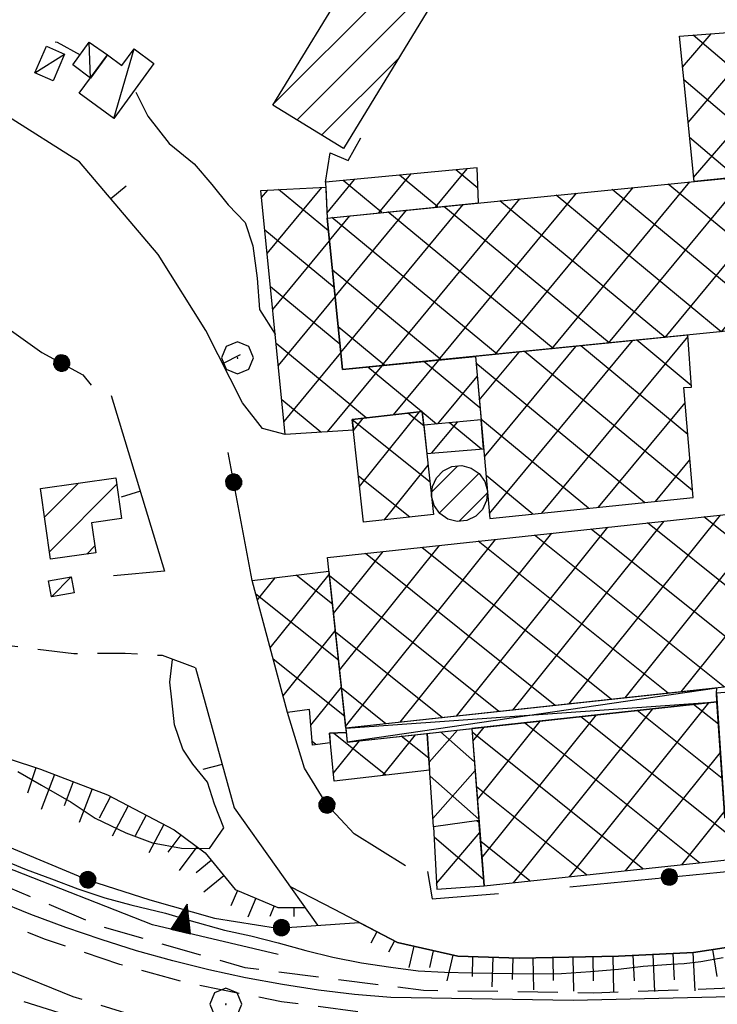
# Model space of a CAD drawing. Extents: x 2583125 to 2587949, y 4505142 to 4508600.
# Drawn here: x 2585510 to 2585597, y 4508200 to 4508323 of the extents above; entities that cross this region are included whole.
import ezdxf

# ---------------------------------------------------------------- set-up
doc = ezdxf.new("R2010")
doc.units = 0
doc.header["$LTSCALE"] = 5
doc.header["$MEASUREMENT"] = 0
for name, pattern in [('102', [2.5, 2, -0.5]), ('107', [1.5, 1, -0.5]), ('132', [1.5, 1, -0.5]), ('501', [5, 2.5, 2.5]), ('502', [5, 2.5, 2.5]), ('506', [5, 2.5, 2.5]), ('LSCA1', [1, -0.5, -0.5])]:
    doc.linetypes.add(name, pattern=pattern)
for name, color, linetype in [('10100000', 1, 'Continuous'), ('10200000', 1, '102'), ('10700000', 1, '107'), ('11800000', 1, 'Continuous'), ('13300000', 1, '132'), ('20100000', 2, 'Continuous'), ('20200000', 2, 'Continuous'), ('20700000', 2, 'Continuous'), ('20800000', 2, 'Continuous'), ('21800000', 2, 'Continuous'), ('50100000', 1, '501'), ('50200000', 1, '502'), ('50600000', 1, '506'), ('60100000', 1, 'LSCA1'), ('70400000', 1, 'Continuous'), ('80100000', 2, 'Continuous'), ('80200000', 1, 'Continuous'), ('91600000', 1, 'Continuous'), ('C2010000', 1, 'Continuous'), ('C2020000', 1, 'Continuous'), ('C2180000', 1, 'Continuous')]:
    doc.layers.add(name, color=color, linetype=linetype)

# ---------------------------------------------------------------- blocks, each defined once
blk = doc.blocks.new('CERCHIO5')
at = {"linetype": 'Continuous'}
for p, q in [((-0.196, 0.064), (-0.206, 0.001)), ((-0.206, 0.001), (-0.196, -0.062)), ((-0.003, -0.202), (-0.206, 0.001)), ((-0.206, 0.001), (-0.003, 0.001)), ((-0.196, -0.062), (0.022, 0.2)), ((-0.168, 0.12), (-0.196, 0.064)), ((0.162, -0.118), (-0.196, 0.064)), ((-0.196, 0.064), (0.19, -0.062)), ((-0.183, 0.032), (-0.184, 0.013)), ((-0.184, 0.013), (-0.184, -0.047)), ((-0.18, 0.058), (-0.183, 0.032)), ((-0.167, 0.093), (-0.182, 0.091)), ((-0.182, 0.091), (-0.092, 0.063)), ((-0.152, 0.092), (-0.18, 0.058)), ((-0.158, 0.051), (-0.172, 0.001)), ((-0.172, 0.001), (-0.165, -0.077)), ((-0.168, -0.118), (0.094, 0.177)), ((-0.123, 0.166), (-0.168, 0.12)), ((0.19, -0.062), (-0.168, 0.12)), ((-0.168, 0.12), (0, 0)), ((0, 0), (-0.168, -0.118)), ((-0.152, 0.092), (-0.167, 0.093)), ((-0.166, 0.023), (-0.083, 0.112)), ((-0.122, -0.02), (-0.166, 0.023)), ((-0.072, 0.156), (-0.158, 0.051)), ((-0.138, 0.053), (-0.158, -0.016)), ((-0.142, 0.108), (-0.152, 0.092)), ((-0.126, 0.022), (-0.152, 0.092)), ((-0.127, 0.089), (-0.145, 0)), ((-0.145, 0), (-0.12, -0.069)), ((-0.092, 0.063), (-0.144, 0.144)), ((-0.144, 0.144), (-0.002, 0.069)), ((-0.105, 0.116), (-0.142, 0.108)), ((-0.076, 0.082), (-0.138, 0.053)), ((-0.072, 0.156), (-0.127, 0.089)), ((-0.127, 0.089), (-0.123, 0.112)), ((-0.11, -0.009), (-0.127, 0.089)), ((-0.091, -0.032), (-0.126, 0.022)), ((-0.066, 0.194), (-0.123, 0.166)), ((0.06, 0.194), (-0.123, -0.164)), ((-0.123, -0.164), (-0.066, 0.194)), ((-0.003, -0.202), (-0.123, 0.166)), ((-0.123, 0.166), (0.162, -0.118)), ((-0.123, 0.112), (-0.114, 0.138)), ((-0.084, 0.048), (-0.122, -0.02)), ((-0.114, 0.138), (-0.098, 0.178)), ((-0.072, 0.156), (-0.105, 0.116)), ((-0.098, 0.178), (-0.082, 0.172)), ((-0.022, 0.154), (-0.084, 0.048)), ((-0.083, 0.112), (0.009, 0.101)), ((-0.082, 0.172), (-0.032, 0.175)), ((-0.05, 0.134), (-0.076, 0.082)), ((0.022, 0.2), (-0.072, 0.156)), ((-0.032, 0.175), (-0.072, 0.156)), ((-0.003, 0.152), (-0.072, 0.156)), ((-0.051, 0.061), (-0.07, -0.008)), ((-0.068, -0.179), (0.035, 0.008)), ((-0.003, 0.204), (-0.066, 0.194)), ((-0.066, 0.194), (0.116, -0.164)), ((0.012, 0.149), (-0.051, 0.112)), ((-0.051, 0.112), (-0.051, 0.061)), ((-0.016, 0.097), (-0.051, 0.061)), ((-0.051, 0.061), (-0.016, 0.097)), ((-0.04, 0.124), (-0.05, 0.134)), ((-0.032, 0.175), (-0.04, 0.124)), ((0.01, 0.186), (-0.032, 0.175)), ((0, 0.174), (-0.032, 0.175)), ((-0.032, 0.175), (0.012, 0.149)), ((0.006, 0.054), (-0.026, -0.018)), ((0.061, 0.125), (-0.022, 0.154)), ((-0.016, 0.097), (0.034, 0.11)), ((0.065, 0.085), (-0.016, 0.097)), ((-0.003, 0.001), (-0.003, 0.204)), ((0.06, 0.194), (-0.003, 0.204)), ((-0.003, 0.001), (0.06, 0.194)), ((0.116, 0.166), (-0.003, -0.202)), ((0.058, 0.137), (-0.003, 0.152)), ((-0.003, 0.001), (0.197, 0.001)), ((-0.003, 0.001), (-0.003, -0.202)), ((-0.002, 0.069), (0.042, 0.197)), ((0.042, 0.16), (0, 0.174)), ((0.072, 0.053), (0.002, -0.036)), ((0.067, 0.043), (0.006, 0.054)), ((0.009, 0.101), (0.072, 0.053)), ((0.034, 0.11), (0.01, 0.186)), ((0.026, -0.083), (0.079, 0.072)), ((0.147, 0.135), (0.033, 0.066)), ((0.033, 0.066), (0.19, 0.064)), ((0.034, 0.11), (0.093, 0.094)), ((0.074, -0.087), (0.034, 0.11)), ((0.035, 0.008), (0.147, 0.135)), ((0.094, 0.177), (0.038, -0.196)), ((0.042, 0.197), (0.067, 0.101)), ((0.107, 0.137), (0.042, 0.16)), ((0.051, -0.062), (0.106, 0.031)), ((0.118, 0.117), (0.058, 0.137)), ((0.116, 0.166), (0.06, 0.194)), ((0.06, -0.192), (0.116, 0.166)), ((0.162, 0.12), (0.06, -0.192)), ((0.079, 0.072), (0.061, 0.125)), ((0.119, 0.036), (0.065, 0.085)), ((0.065, -0.017), (0.067, 0.043)), ((0.067, 0.101), (0.08, 0.184)), ((0.08, 0.184), (0.195, -0.034)), ((0.093, 0.094), (0.124, 0.053)), ((0.14, 0.07), (0.097, -0.076)), ((0.106, 0.031), (0.14, 0.105)), ((0.158, 0.109), (0.107, 0.137)), ((0.162, 0.12), (0.116, 0.166)), ((0.116, -0.164), (0.162, 0.12)), ((0.116, -0.06), (0.119, 0.036)), ((0.156, 0.064), (0.118, 0.117)), ((0.124, 0.053), (0.124, 0.053)), ((0.124, 0.053), (0.128, -0.03)), ((0.131, -0.07), (0.156, 0.001)), ((0.14, 0.105), (0.14, 0.07)), ((0.162, 0.044), (0.156, 0.064)), ((0.156, 0.001), (0.162, 0.044)), ((0.174, 0.064), (0.158, 0.109)), ((0.19, 0.064), (0.162, 0.12)), ((0.19, 0.064), (0.173, -0.096)), ((0.182, -0.008), (0.174, 0.064)), ((0.2, 0.001), (0.19, 0.064)), ((0.19, -0.062), (0.2, 0.001)), ((-0.196, -0.062), (-0.168, -0.118)), ((0.173, -0.096), (-0.196, -0.062)), ((-0.184, -0.047), (-0.165, -0.099)), ((-0.168, -0.118), (-0.123, -0.164)), ((-0.165, -0.077), (-0.13, -0.127)), ((-0.165, -0.099), (-0.12, -0.15)), ((-0.158, -0.016), (-0.117, -0.042)), ((-0.15, -0.04), (-0.156, -0.11)), ((-0.156, -0.11), (-0.106, -0.134)), ((-0.122, -0.02), (-0.15, -0.04)), ((-0.13, -0.127), (-0.06, -0.146)), ((-0.125, -0.057), (-0.108, -0.025)), ((-0.101, -0.082), (-0.125, -0.057)), ((-0.123, -0.164), (-0.066, -0.192)), ((-0.108, -0.025), (-0.122, -0.02)), ((-0.12, -0.069), (-0.087, -0.093)), ((-0.12, -0.15), (-0.06, -0.163)), ((-0.117, -0.042), (-0.078, -0.017)), ((-0.101, -0.082), (-0.11, -0.009)), ((-0.106, -0.134), (-0.093, -0.156)), ((-0.003, -0.094), (-0.101, -0.082)), ((-0.083, -0.14), (-0.101, -0.082)), ((-0.064, -0.045), (-0.097, -0.097)), ((-0.097, -0.097), (0.026, -0.134)), ((-0.093, -0.156), (-0.091, -0.18)), ((-0.054, -0.075), (-0.091, -0.032)), ((-0.091, -0.18), (-0.054, -0.075)), ((-0.087, -0.093), (-0.028, -0.126)), ((-0.034, -0.151), (-0.083, -0.14)), ((-0.07, -0.008), (-0.042, -0.049)), ((0.038, -0.196), (-0.068, -0.179)), ((-0.066, -0.192), (-0.003, -0.202)), ((0.097, -0.076), (-0.064, -0.045)), ((-0.06, -0.146), (0.011, -0.159)), ((-0.06, -0.163), (-0.032, -0.185)), ((0.002, -0.036), (-0.054, -0.075)), ((0.051, -0.062), (-0.054, -0.075)), ((-0.054, -0.075), (0.051, -0.062)), ((-0.054, -0.075), (-0.049, -0.182)), ((-0.049, -0.182), (0.026, -0.083)), ((-0.042, -0.049), (0.014, -0.064)), ((0.048, -0.128), (-0.034, -0.151)), ((-0.032, -0.185), (0.04, -0.182)), ((-0.028, -0.126), (0.048, -0.128)), ((-0.026, -0.018), (0.022, -0.048)), ((0.136, -0.106), (-0.003, -0.094)), ((-0.003, -0.202), (0.06, -0.192)), ((0.011, -0.159), (0.044, -0.153)), ((0.014, -0.064), (0.048, -0.061)), ((0.022, -0.048), (0.075, -0.075)), ((0.026, -0.134), (0.074, -0.087)), ((0.128, -0.03), (0.035, -0.054)), ((0.035, -0.054), (0.048, -0.128)), ((0.04, -0.182), (0.062, -0.176)), ((0.044, -0.153), (0.098, -0.127)), ((0.048, -0.061), (0.065, -0.017)), ((0.048, -0.128), (0.107, -0.112)), ((0.128, -0.03), (0.051, -0.062)), ((0.06, -0.192), (0.116, -0.164)), ((0.062, -0.176), (0.095, -0.16)), ((0.075, -0.075), (0.152, -0.078)), ((0.095, -0.16), (0.119, -0.147)), ((0.098, -0.127), (0.131, -0.07)), ((0.107, -0.112), (0.116, -0.06)), ((0.116, -0.164), (0.162, -0.118)), ((0.119, -0.147), (0.136, -0.106)), ((0.195, -0.034), (0.128, -0.03)), ((0.152, -0.078), (0.175, -0.074)), ((0.162, -0.118), (0.19, -0.062)), ((0.175, -0.074), (0.182, -0.008))]:
    blk.add_line(p, q, dxfattribs=at)
blk = doc.blocks.new('CERCHIO1')
at = {"linetype": 'Continuous'}
for p, q in [((-0.28, 0.28), (-0.397, -0.002)), ((0.003, 0.398), (-0.28, 0.28)), ((0.286, 0.28), (0.003, 0.398)), ((0.403, -0.002), (0.286, 0.28)), ((0, 0), (-0.002, -0.003)), ((0.002, 0.002), (0, 0)), ((0.005, 0.003), (0.002, 0.002)), ((0.009, 0.003), (0.005, 0.003)), ((0.011, 0.001), (0.009, 0.003)), ((0.013, -0.001), (0.011, 0.001)), ((-0.397, -0.002), (-0.28, -0.285)), ((-0.002, -0.003), (-0.002, -0.006)), ((-0.002, -0.006), (0, -0.009)), ((0, -0.009), (0.002, -0.011)), ((0.002, -0.011), (0.005, -0.013)), ((0.005, -0.013), (0.009, -0.012)), ((0.009, -0.012), (0.011, -0.011)), ((0.011, -0.011), (0.013, -0.008)), ((0.014, -0.005), (0.013, -0.001)), ((0.013, -0.008), (0.014, -0.005)), ((0.286, -0.285), (0.403, -0.002)), ((-0.28, -0.285), (0.003, -0.402)), ((0.003, -0.402), (0.286, -0.285))]:
    blk.add_line(p, q, dxfattribs=at)
blk = doc.blocks.new('CAMP_6DAEAC1F')
at = {"layer": 'C2020000', "linetype": 'Continuous'}
for p, q in [((2585575.041, 4508261.578), (2585593.3, 4508283.649)), ((2585567.873, 4508268.602), (2585579.299, 4508282.412)), ((2585568.507, 4508261.523), (2585586.374, 4508283.121)), ((2585593.277, 4508271.407), (2585579.901, 4508282.473)), ((2585593.705, 4508277.542), (2585586.898, 4508283.173)), ((2585567.24, 4508275.68), (2585572.224, 4508281.704)), ((2585593.877, 4508264.421), (2585572.904, 4508281.772)), ((2585587.863, 4508262.907), (2585566.826, 4508280.311)), ((2585582.139, 4508262.314), (2585592.937, 4508275.366)), ((2585580.893, 4508262.185), (2585567.453, 4508273.303)), ((2585589.237, 4508263.05), (2585593.547, 4508268.26)), ((2585573.922, 4508261.462), (2585568.08, 4508266.295))]:
    blk.add_line(p, q, dxfattribs=at)
blk = doc.blocks.new('CAMP_9067BA03')
at = {"layer": 'C2020000', "linetype": 'Continuous'}
for p, q in [((2585540.064, 4508301.026), (2585540.819, 4508301.94)), ((2585540.763, 4508294.027), (2585547.585, 4508302.273)), ((2585548.417, 4508296.854), (2585542.189, 4508302.007)), ((2585549.123, 4508289.781), (2585540.472, 4508296.938)), ((2585541.462, 4508287.028), (2585548.544, 4508295.588)), ((2585549.829, 4508282.708), (2585541.178, 4508289.865)), ((2585542.161, 4508280.028), (2585549.242, 4508288.589)), ((2585553.124, 4508273.493), (2585541.885, 4508282.791)), ((2585542.859, 4508273.029), (2585549.94, 4508281.589)), ((2585548.281, 4508271.739), (2585555.116, 4508280.001)), ((2585560.036, 4508274.264), (2585553.317, 4508279.823)), ((2585556.536, 4508273.874), (2585562.186, 4508280.703)), ((2585567.327, 4508274.722), (2585560.321, 4508280.518)), ((2585562.078, 4508272.728), (2585566.975, 4508278.648)), ((2585547.466, 4508271.685), (2585542.591, 4508275.718)), ((2585561.912, 4508272.713), (2585560.126, 4508274.19))]:
    blk.add_line(p, q, dxfattribs=at)
blk = doc.blocks.new('BARMUR')
at = {"linetype": 'Continuous'}
blk.add_line((0, 0), (0.5, 0), dxfattribs=at)
blk = doc.blocks.new('BA1CORT')
at = {"linetype": 'Continuous'}
blk.add_line((0, 0), (0.7, 0), dxfattribs=at)
blk = doc.blocks.new('BA1LUNG')
at = {"linetype": 'Continuous'}
blk.add_line((0, 0), (1, 0), dxfattribs=at)
blk = doc.blocks.new('CAMP_351AB074')
at = {"layer": 'C2020000', "linetype": 'Continuous'}
for p, q in [((2585541.136, 4508244.746), (2585548.497, 4508253.934)), ((2585548.898, 4508250.224), (2585544.387, 4508253.838)), ((2585539.539, 4508250.749), (2585541.752, 4508253.511)), ((2585549.655, 4508243.211), (2585539.347, 4508251.47)), ((2585542.734, 4508238.743), (2585549.258, 4508246.887)), ((2585550.413, 4508236.198), (2585541.514, 4508243.327)), ((2585546.211, 4508235.086), (2585550.019, 4508239.84)), ((2585546.829, 4508232.662), (2585546.366, 4508233.033))]:
    blk.add_line(p, q, dxfattribs=at)
blk = doc.blocks.new('CAMP_F238B68E')
at = {"layer": 'C2020000', "linetype": 'Continuous'}
for p, q in [((2585549.008, 4508229.07), (2585552.269, 4508233.142)), ((2585555.583, 4508228.845), (2585549.027, 4508234.097)), ((2585555.198, 4508228.8), (2585559.289, 4508233.906)), ((2585560.938, 4508230.961), (2585557.504, 4508233.712))]:
    blk.add_line(p, q, dxfattribs=at)
blk = doc.blocks.new('CAMP_4301B989')
at = {"layer": 'C2020000', "linetype": 'Continuous'}
for p, q in [((2585567.227, 4508222.88), (2585566.915, 4508223.147)), ((2585567.78, 4508215.832), (2585561.597, 4508221.113)), ((2585561.893, 4508215.325), (2585567.321, 4508221.681))]:
    blk.add_line(p, q, dxfattribs=at)
blk = doc.blocks.new('CAMP_6B99E139')
at = {"layer": 'C2020000', "linetype": 'Continuous'}
for p, q in [((2585560.976, 4508230.456), (2585564.52, 4508234.477)), ((2585566.635, 4508230.521), (2585562.409, 4508234.246)), ((2585561.459, 4508223.443), (2585566.721, 4508229.412)), ((2585567.189, 4508223.367), (2585561.094, 4508228.74))]:
    blk.add_line(p, q, dxfattribs=at)
blk = doc.blocks.new('CAMP_CFA59A78')
at = {"layer": 'C2020000', "linetype": 'Continuous'}
for p, q in [((2585578.503, 4508216.16), (2585595.914, 4508237.892)), ((2585571.498, 4508215.413), (2585588.895, 4508237.129)), ((2585597.567, 4508228.424), (2585586.964, 4508236.919)), ((2585597.099, 4508235.206), (2585594.005, 4508237.684)), ((2585567.004, 4508225.798), (2585574.859, 4508235.602)), ((2585567.572, 4508218.51), (2585581.877, 4508236.365)), ((2585594.721, 4508217.89), (2585572.883, 4508235.387)), ((2585601.779, 4508218.643), (2585579.923, 4508236.153)), ((2585587.664, 4508217.138), (2585566.349, 4508234.215)), ((2585566.437, 4508233.086), (2585567.84, 4508234.838)), ((2585585.509, 4508216.908), (2585597.343, 4508231.679)), ((2585580.607, 4508216.385), (2585566.881, 4508227.381)), ((2585592.514, 4508217.655), (2585597.851, 4508224.317)), ((2585599.52, 4508218.402), (2585602.835, 4508222.541)), ((2585573.55, 4508215.632), (2585567.414, 4508220.548))]:
    blk.add_line(p, q, dxfattribs=at)
blk = doc.blocks.new('CAMP_AFBDE4D2')
at = {"layer": 'C2010000', "linetype": 'Continuous'}
for p, q in [((2585512.965, 4508261.095), (2585517.192, 4508265.322)), ((2585513.579, 4508256.76), (2585521.96, 4508265.14)), ((2585518.242, 4508256.473), (2585519.246, 4508257.477))]:
    blk.add_line(p, q, dxfattribs=at)
blk = doc.blocks.new('TRIANG1')
at = {"linetype": 'Continuous'}
for p, q in [((0, 0.7), (-0.25, 0)), ((0, 0.42), (-0.07, 0.503)), ((-0.07, 0.503), (0, 0.453)), ((0, 0.453), (-0.06, 0.531)), ((-0.06, 0.531), (0, 0.494)), ((0, 0.494), (-0.05, 0.561)), ((-0.05, 0.561), (0, 0.526)), ((0, 0.526), (-0.042, 0.582)), ((-0.042, 0.582), (0, 0.555)), ((0, 0.555), (-0.034, 0.604)), ((-0.034, 0.604), (0, 0.585)), ((0, 0.585), (-0.027, 0.623)), ((-0.027, 0.623), (0, 0.612)), ((0, 0.612), (-0.021, 0.642)), ((-0.021, 0.642), (0, 0.642)), ((-0.013, 0.663), (0, 0.674)), ((0, 0.642), (-0.013, 0.663)), ((0.25, 0), (0, 0.7)), ((0, 0.7), (0, 0)), ((0, 0.674), (0, 0.685)), ((0, 0.685), (0, 0.674)), ((0, 0.674), (0, 0.685)), ((0, 0.674), (0, 0.685)), ((0, 0.685), (0, 0.674)), ((0, 0.674), (0, 0.685)), ((0.013, 0.663), (0, 0.674)), ((0, 0.642), (0.013, 0.663)), ((0, 0.612), (0.021, 0.642)), ((0.021, 0.642), (0, 0.642)), ((0, 0.585), (0.027, 0.623)), ((0.027, 0.623), (0, 0.612)), ((0, 0.555), (0.034, 0.604)), ((0.034, 0.604), (0, 0.585)), ((0, 0.526), (0.042, 0.582)), ((0.042, 0.582), (0, 0.555)), ((0, 0.494), (0.05, 0.561)), ((0.05, 0.561), (0, 0.526)), ((0, 0.453), (0.06, 0.531)), ((0.06, 0.531), (0, 0.494)), ((0, 0.42), (0.07, 0.503)), ((0.07, 0.503), (0, 0.453)), ((0, 0.112), (-0.152, 0.274)), ((-0.152, 0.274), (0, 0.147)), ((0, 0.147), (-0.143, 0.301)), ((-0.143, 0.301), (0, 0.182)), ((0, 0.182), (-0.134, 0.325)), ((-0.134, 0.325), (0, 0.215)), ((0, 0.215), (-0.125, 0.349)), ((-0.125, 0.349), (0, 0.256)), ((0, 0.256), (-0.115, 0.379)), ((-0.115, 0.379), (0, 0.289)), ((0, 0.289), (-0.106, 0.404)), ((-0.106, 0.404), (0, 0.322)), ((0, 0.322), (-0.099, 0.423)), ((-0.099, 0.423), (0, 0.354)), ((0, 0.354), (-0.089, 0.45)), ((-0.089, 0.45), (0, 0.381)), ((0, 0.381), (-0.08, 0.477)), ((-0.08, 0.477), (0, 0.42)), ((0, 0.381), (0.08, 0.477)), ((0.08, 0.477), (0, 0.42)), ((0, 0.354), (0.089, 0.45)), ((0.089, 0.45), (0, 0.381)), ((0, 0.322), (0.099, 0.423)), ((0.099, 0.423), (0, 0.354)), ((0, 0.289), (0.106, 0.404)), ((0.106, 0.404), (0, 0.322)), ((0, 0.256), (0.115, 0.379)), ((0.115, 0.379), (0, 0.289)), ((0, 0.215), (0.125, 0.349)), ((0.125, 0.349), (0, 0.256)), ((0, 0.182), (0.134, 0.325)), ((0.134, 0.325), (0, 0.215)), ((0, 0.147), (0.143, 0.301)), ((0.143, 0.301), (0, 0.182)), ((0, 0.112), (0.152, 0.274)), ((0.152, 0.274), (0, 0.147)), ((-0.25, 0), (0.25, 0)), ((-0.215, 0), (-0.236, 0.038)), ((-0.236, 0.038), (-0.178, 0)), ((-0.178, 0), (-0.227, 0.065)), ((-0.227, 0.065), (-0.141, 0)), ((-0.141, 0), (-0.218, 0.09)), ((-0.218, 0.09), (-0.111, 0)), ((-0.111, 0), (-0.209, 0.114)), ((-0.209, 0.114), (-0.072, 0)), ((-0.072, 0), (-0.201, 0.138)), ((-0.201, 0.138), (-0.042, 0)), ((-0.042, 0), (-0.192, 0.162)), ((-0.192, 0.162), (0, 0)), ((0, 0), (-0.182, 0.19)), ((-0.182, 0.19), (0, 0.038)), ((0, 0.038), (-0.172, 0.218)), ((-0.172, 0.218), (0, 0.077)), ((0, 0.077), (-0.162, 0.246)), ((-0.162, 0.246), (0, 0.112)), ((0, 0.077), (0.162, 0.246)), ((0.162, 0.246), (0, 0.112)), ((0, 0.038), (0.172, 0.218)), ((0.172, 0.218), (0, 0.077)), ((0, 0), (0.182, 0.19)), ((0.182, 0.19), (0, 0.038)), ((0.192, 0.162), (0, 0)), ((0.042, 0), (0.192, 0.162)), ((0.201, 0.138), (0.042, 0)), ((0.072, 0), (0.201, 0.138)), ((0.209, 0.114), (0.072, 0)), ((0.111, 0), (0.209, 0.114)), ((0.218, 0.09), (0.111, 0)), ((0.141, 0), (0.218, 0.09)), ((0.227, 0.065), (0.141, 0)), ((0.178, 0), (0.227, 0.065)), ((0.236, 0.038), (0.178, 0)), ((0.215, 0), (0.236, 0.038))]:
    blk.add_line(p, q, dxfattribs=at)
blk = doc.blocks.new('CAMP_CB90A46E')
at = {"layer": 'C2020000', "linetype": 'Continuous'}
for p, q in [((2585561.787, 4508299.807), (2585565.742, 4508304.588)), ((2585567.074, 4508302.173), (2585564.317, 4508304.454)), ((2585548.226, 4508299.103), (2585551.668, 4508303.264)), ((2585555.06, 4508299.134), (2585550.232, 4508303.128)), ((2585554.712, 4508299.099), (2585558.705, 4508303.926)), ((2585562.058, 4508299.834), (2585557.274, 4508303.791))]:
    blk.add_line(p, q, dxfattribs=at)
blk = doc.blocks.new('CAMP_6A755CE3')
at = {"layer": 'C2020000', "linetype": 'Continuous'}
for p, q in [((2585561.333, 4508269.096), (2585564.525, 4508272.955)), ((2585567.497, 4508269.58), (2585563.529, 4508272.863))]:
    blk.add_line(p, q, dxfattribs=at)
blk = doc.blocks.new('CAMP_22D186BF')
at = {"layer": 'C2180000', "linetype": 'Continuous'}
for p, q in [((2585561.327, 4508264.23), (2585564.571, 4508267.475)), ((2585562.254, 4508261.622), (2585567.183, 4508266.551)), ((2585564.736, 4508260.569), (2585568.225, 4508264.058))]:
    blk.add_line(p, q, dxfattribs=at)
blk = doc.blocks.new('CAMP_4B71F5F7')
at = {"layer": 'C2020000', "linetype": 'Continuous'}
for p, q in [((2585552.296, 4508264.895), (2585559.779, 4508274.235)), ((2585560.314, 4508272.49), (2585558.337, 4508274.074)), ((2585561.091, 4508265.461), (2585551.373, 4508273.247)), ((2585551.519, 4508271.922), (2585552.744, 4508273.451)), ((2585555.36, 4508260.722), (2585560.856, 4508267.583)), ((2585558.566, 4508261.077), (2585552.15, 4508266.218))]:
    blk.add_line(p, q, dxfattribs=at)
blk = doc.blocks.new('CAMP_C320DBE6')
at = {"layer": 'C2020000', "linetype": 'Continuous'}
for p, q in [((2585604.576, 4508284.949), (2585621.818, 4508305.791)), ((2585590.427, 4508283.535), (2585607.672, 4508304.38)), ((2585597.501, 4508284.242), (2585614.745, 4508305.086)), ((2585625.384, 4508293.574), (2585611.821, 4508304.794)), ((2585624.678, 4508300.647), (2585618.821, 4508305.492)), ((2585583.353, 4508282.827), (2585600.599, 4508303.674)), ((2585618.445, 4508286.336), (2585597.821, 4508303.397)), ((2585625.444, 4508287.035), (2585604.821, 4508304.096)), ((2585569.204, 4508281.413), (2585586.453, 4508302.263)), ((2585576.279, 4508282.12), (2585593.526, 4508302.969)), ((2585604.449, 4508284.936), (2585583.821, 4508302.001)), ((2585611.447, 4508285.636), (2585590.821, 4508302.699)), ((2585555.056, 4508279.999), (2585572.307, 4508300.852)), ((2585562.13, 4508280.706), (2585579.38, 4508301.558)), ((2585590.452, 4508283.537), (2585569.822, 4508300.604)), ((2585597.45, 4508284.237), (2585576.822, 4508301.302)), ((2585611.65, 4508285.656), (2585624.61, 4508301.323)), ((2585549.236, 4508288.652), (2585558.162, 4508299.441)), ((2585549.934, 4508281.652), (2585565.235, 4508300.147)), ((2585583.454, 4508282.838), (2585562.822, 4508299.906)), ((2585548.537, 4508295.651), (2585551.089, 4508298.735)), ((2585569.457, 4508281.438), (2585548.822, 4508298.509)), ((2585576.455, 4508282.138), (2585555.822, 4508299.208)), ((2585618.724, 4508286.364), (2585625.309, 4508294.324)), ((2585562.459, 4508280.739), (2585548.907, 4508291.95)), ((2585625.798, 4508287.071), (2585626.008, 4508287.324)), ((2585555.46, 4508280.039), (2585549.612, 4508284.877))]:
    blk.add_line(p, q, dxfattribs=at)
blk = doc.blocks.new('CAMP_3CD1CD18')
at = {"layer": 'C2020000', "linetype": 'Continuous'}
for p, q in [((2585613.507, 4508241.54), (2585632.415, 4508265.14)), ((2585638.543, 4508258.492), (2585630.503, 4508264.933)), ((2585637.781, 4508265.509), (2585637.547, 4508265.696)), ((2585606.49, 4508240.778), (2585625.399, 4508264.38)), ((2585620.524, 4508242.301), (2585637.94, 4508264.04)), ((2585639.304, 4508251.475), (2585623.459, 4508264.17)), ((2585592.457, 4508239.255), (2585611.367, 4508262.859)), ((2585599.474, 4508240.017), (2585618.383, 4508263.62)), ((2585633.063, 4508243.662), (2585609.371, 4508262.643)), ((2585640.066, 4508244.458), (2585616.415, 4508263.406)), ((2585578.424, 4508237.733), (2585597.336, 4508261.339)), ((2585585.44, 4508238.494), (2585604.352, 4508262.099)), ((2585626.02, 4508242.897), (2585602.327, 4508261.88)), ((2585571.407, 4508236.971), (2585590.32, 4508260.579)), ((2585611.935, 4508241.369), (2585588.238, 4508260.353)), ((2585618.978, 4508242.133), (2585595.282, 4508261.117)), ((2585557.373, 4508235.448), (2585576.289, 4508259.059)), ((2585564.39, 4508236.21), (2585583.304, 4508259.819)), ((2585597.849, 4508239.84), (2585574.15, 4508258.827)), ((2585604.892, 4508240.605), (2585581.194, 4508259.59)), ((2585549.792, 4508241.979), (2585562.257, 4508257.538)), ((2585550.554, 4508234.933), (2585569.273, 4508258.298)), ((2585590.806, 4508239.076), (2585567.106, 4508258.064)), ((2585549.03, 4508249.025), (2585555.242, 4508256.778)), ((2585576.72, 4508237.548), (2585553.017, 4508256.537)), ((2585583.763, 4508238.312), (2585560.061, 4508257.3)), ((2585627.541, 4508243.062), (2585638.705, 4508256.998)), ((2585569.677, 4508236.783), (2585548.521, 4508253.733)), ((2585634.557, 4508243.824), (2585639.469, 4508249.955)), ((2585562.634, 4508236.019), (2585549.279, 4508246.718)), ((2585555.591, 4508235.255), (2585550.038, 4508239.704))]:
    blk.add_line(p, q, dxfattribs=at)
blk = doc.blocks.new('CAMP_1DAEA5DE')
at = {"layer": 'C2010000', "linetype": 'Continuous'}
for p, q in [((2585549.381, 4508325.494), (2585552.922, 4508329.035)), ((2585541.586, 4508312.749), (2585555.991, 4508327.154)), ((2585544.473, 4508310.686), (2585559.059, 4508325.272)), ((2585547.545, 4508308.808), (2585557.177, 4508318.441))]:
    blk.add_line(p, q, dxfattribs=at)
blk = doc.blocks.new('CAMP_EB6EB6C1')
at = {"layer": 'C2020000', "linetype": 'Continuous'}
for p, q in [((2585593.311, 4508310.396), (2585603.217, 4508321.995)), ((2585593.998, 4508303.503), (2585610.244, 4508322.524)), ((2585612.809, 4508311.752), (2585601.009, 4508321.829)), ((2585612.288, 4508318.772), (2585608.085, 4508322.362)), ((2585592.623, 4508317.29), (2585596.19, 4508321.467)), ((2585613.096, 4508304.931), (2585593.934, 4508321.297)), ((2585600.735, 4508303.692), (2585612.394, 4508317.343)), ((2585606.206, 4508304.24), (2585592.781, 4508315.706)), ((2585607.926, 4508304.413), (2585612.919, 4508310.259)), ((2585599.316, 4508303.549), (2585593.498, 4508308.518))]:
    blk.add_line(p, q, dxfattribs=at)

msp = doc.modelspace()

# ---------------------------------------------------------------- linework, layer by layer
at = {"layer": '10100000', "linetype": 'Continuous', "flags": 128}
msp.add_lwpolyline([(2585683.88, 4508209.95), (2585679.46, 4508213.23), (2585673.47, 4508215.26), (2585665.66, 4508217), (2585658.26, 4508217.43), (2585650.37, 4508217.11), (2585640.77, 4508215.63), (2585632.18, 4508213.7), (2585624.74, 4508211.91), (2585616.29, 4508210.38), (2585603.54, 4508208.15), (2585593.97, 4508206.7), (2585584.62, 4508206.25), (2585572.22, 4508206), (2585564.54, 4508206.23), (2585557.04, 4508207.93), (2585549.18, 4508212.05), (2585543.65, 4508214.88)], dxfattribs=at)
at = {"layer": '10200000', "linetype": '102', "flags": 128}
for points in [[(2585665.21, 4508181.99), (2585656.02, 4508184.87), (2585650.36, 4508187.09), (2585644.48, 4508188.84), (2585638.24, 4508190.24), (2585631.84, 4508191.33), (2585627.34, 4508191.98), (2585621.69, 4508192.95), (2585617.26, 4508193.37), (2585612, 4508193.72), (2585605.82, 4508193.93), (2585598.57, 4508193.73), (2585590.44, 4508192.7), (2585581.83, 4508192.03), (2585574.3, 4508192.15), (2585564.46, 4508193.01), (2585552.91, 4508193.81), (2585542.51, 4508195.31), (2585534.61, 4508196.82), (2585524.85, 4508198.59), (2585516.54, 4508201.17), (2585507.28, 4508204.91), (2585497.95, 4508208.38), (2585492.84, 4508210.63), (2585486.41, 4508215.09), (2585477.61, 4508220.29), (2585468.65, 4508224.62), (2585462.71, 4508227.26)], [(2585667, 4508177.09), (2585657.93, 4508181.09), (2585651.7, 4508183.9), (2585646.77, 4508185.55), (2585640.38, 4508187.08), (2585635.84, 4508187.9), (2585630.58, 4508189.05), (2585625.05, 4508189.77), (2585620.14, 4508190.31), (2585615.36, 4508190.98), (2585608.52, 4508191.44), (2585599.4, 4508190.9), (2585595.98, 4508190.52), (2585585.41, 4508190.04), (2585577.13, 4508190.05), (2585569.6, 4508190.12), (2585562.24, 4508190.51), (2585552.59, 4508191.4), (2585543.02, 4508192.58), (2585531.02, 4508194.62), (2585521.94, 4508196.93), (2585510.15, 4508200.63), (2585502.12, 4508203.76), (2585495.98, 4508206.11), (2585490.8, 4508206.86), (2585485.66, 4508205.12), (2585484.56, 4508203.27), (2585479.25, 4508192.22), (2585475.69, 4508184.39), (2585472.79, 4508178.62), (2585470.26, 4508173.66), (2585466.38, 4508170.75), (2585462.71, 4508170.35)]]:
    msp.add_lwpolyline(points, dxfattribs=at)
at = {"layer": '10700000', "linetype": '107', "flags": 128}
msp.add_lwpolyline([(2585531.8, 4508242.25), (2585527.67, 4508243.78), (2585523.04, 4508244.05), (2585516.63, 4508244.02), (2585506.86, 4508245.2), (2585498.68, 4508246.59), (2585491.03, 4508248.92), (2585486.07, 4508253.47), (2585484.81, 4508259.43), (2585485.66, 4508265.55), (2585487.3, 4508272.54), (2585486.73, 4508284.31), (2585485.27, 4508287.59), (2585482.79, 4508288.49), (2585478.73, 4508284.91), (2585474.44, 4508286.32), (2585474.05, 4508292.46), (2585473.59, 4508298.49), (2585473.3, 4508302.93), (2585475.07, 4508308.77)], dxfattribs=at)
at = {"layer": '11800000', "linetype": 'Continuous', "flags": 128}
msp.add_lwpolyline([(2585645.46, 4508201.68), (2585640.91, 4508201.96), (2585622.57, 4508201.8), (2585605.73, 4508201.34), (2585578.95, 4508200.71), (2585556.18, 4508201.05), (2585551.66, 4508201.46), (2585547.15, 4508202), (2585542.66, 4508202.68), (2585538.06, 4508203.52), (2585533.49, 4508204.51), (2585528.96, 4508205.64), (2585524.46, 4508206.91), (2585520.02, 4508208.3), (2585515.61, 4508209.82), (2585511.24, 4508211.45), (2585506.93, 4508213.2)], dxfattribs=at)
at = {"layer": '13300000', "linetype": '132', "flags": 128}
for points in [[(2585711.3, 4508173.5), (2585708.14, 4508176.9), (2585704.75, 4508180.05), (2585702.04, 4508182.28), (2585699.22, 4508184.36), (2585696.29, 4508186.28), (2585692.59, 4508188.61), (2585688.83, 4508190.86), (2585685.02, 4508193.02), (2585681.42, 4508194.59), (2585677.79, 4508196.07), (2585674.12, 4508197.47), (2585670.33, 4508198.82), (2585666.5, 4508200.08), (2585662.65, 4508201.09), (2585658.63, 4508201.8), (2585654.59, 4508202.3), (2585650.55, 4508202.73), (2585646.3, 4508203.09), (2585642.06, 4508203.38), (2585637.81, 4508203.59), (2585630.63, 4508203.41), (2585623.43, 4508203.17), (2585615.9, 4508202.89), (2585608.37, 4508202.57), (2585581.5, 4508201.63), (2585560.27, 4508201.94), (2585538.02, 4508204.77), (2585519.88, 4508209.99), (2585504.41, 4508216.52), (2585476.97, 4508230.08), (2585463.73, 4508237.53)], [(2585709.57, 4508171.11), (2585707.09, 4508173.65), (2585704.45, 4508176.02), (2585701.34, 4508178.48), (2585698.07, 4508180.71), (2585694.65, 4508182.7), (2585691.41, 4508184.78), (2585688.13, 4508186.76), (2585684.77, 4508188.64), (2585680.87, 4508190.66), (2585676.9, 4508192.55), (2585673.23, 4508193.86), (2585669.52, 4508195), (2585665.62, 4508196.02), (2585661.67, 4508196.86), (2585654.48, 4508198.23), (2585644.71, 4508199.17), (2585636.48, 4508199.73), (2585626.34, 4508199.8), (2585613.59, 4508199.64), (2585600.83, 4508198.92), (2585583.87, 4508198.5), (2585572.5, 4508198.39), (2585564.3, 4508198.52), (2585555.32, 4508198.84), (2585542.55, 4508200.54), (2585530.86, 4508202.86), (2585522.34, 4508205.2), (2585513.08, 4508208.31), (2585505.88, 4508211.19), (2585491.13, 4508217.98), (2585465.49, 4508231), (2585462.71, 4508232.45)]]:
    msp.add_lwpolyline(points, dxfattribs=at)
at = {"layer": '20100000', "linetype": 'Continuous', "flags": 128}
for points in [[(2585551.92, 4508329.65), (2585560.73, 4508324.25), (2585550.27, 4508307.14), (2585541.45, 4508312.53)], [(2585512.46, 4508264.66), (2585521.84, 4508265.98), (2585522.55, 4508260.91), (2585518.83, 4508260.38), (2585519.37, 4508256.63), (2585513.71, 4508255.83)]]:
    msp.add_lwpolyline(points, close=True, dxfattribs=at)
at = {"layer": '20200000', "linetype": 'Continuous', "flags": 128}
for points in [[(2585594.05, 4508303.02), (2585592.24, 4508321.17), (2585612, 4508322.66), (2585613.31, 4508304.95)], [(2585624.14, 4508306.02), (2585626.03, 4508287.09), (2585550.15, 4508279.51), (2585548.26, 4508298.45)], [(2585567.16, 4508300.34), (2585566.96, 4508304.7), (2585548.04, 4508302.92), (2585548.26, 4508298.45)], [(2585551.52, 4508271.95), (2585543.02, 4508271.39), (2585539.98, 4508301.9), (2585548.07, 4508302.3), (2585548.26, 4508298.45), (2585550.15, 4508279.51), (2585550.15, 4508279.51), (2585566.75, 4508281.16), (2585567.46, 4508273.23), (2585560.3, 4508272.56), (2585560.12, 4508274.27), (2585551.37, 4508273.3)], [(2585566.75, 4508281.16), (2585568.56, 4508260.91), (2585593.95, 4508263.54), (2585592.77, 4508277.27), (2585593.72, 4508277.33), (2585593.29, 4508283.81)], [(2585551.37, 4508273.3), (2585560.12, 4508274.27), (2585561.54, 4508261.41), (2585552.79, 4508260.44)], [(2585567.46, 4508273.23), (2585560.3, 4508272.56), (2585560.7, 4508269.05), (2585567.78, 4508269.6)], [(2585548.27, 4508256.02), (2585637.76, 4508265.72), (2585640.07, 4508244.42), (2585550.58, 4508234.71)], [(2585548.63, 4508232.88), (2585546.4, 4508232.61), (2585546.06, 4508237.05), (2585543.29, 4508236.66), (2585538.9, 4508253.16), (2585548.45, 4508254.34), (2585550.63, 4508234.16), (2585548.52, 4508234.08)], [(2585602.13, 4508239.52), (2585596.84, 4508239.1), (2585597.91, 4508223.52), (2585607.03, 4508224.41), (2585606.77, 4508228.26), (2585604.51, 4508227.94), (2585604.33, 4508229.5), (2585602.91, 4508229.34)], [(2585566.31, 4508234.67), (2585567.84, 4508215.02), (2585603.22, 4508218.8), (2585603.2, 4508222.37), (2585600.27, 4508223.75), (2585597.91, 4508223.52), (2585596.91, 4508238)], [(2585561.04, 4508229.48), (2585549.1, 4508228.09), (2585548.52, 4508234.08), (2585550.63, 4508234.16), (2585550.76, 4508232.98), (2585560.73, 4508234.06)], [(2585567.2, 4508223.19), (2585561.53, 4508222.4), (2585560.73, 4508234.06), (2585566.31, 4508234.67)], [(2585561.53, 4508222.4), (2585561.93, 4508214.59), (2585567.84, 4508215.02), (2585567.2, 4508223.19)]]:
    msp.add_lwpolyline(points, close=True, dxfattribs=at)
at = {"layer": '20700000', "linetype": 'Continuous', "flags": 128}
for points in [[(2585518.68, 4508315.94), (2585516.49, 4508317.57), (2585518.52, 4508320.4), (2585520.81, 4508318.85)], [(2585511.75, 4508316.58), (2585513.19, 4508319.9), (2585515.46, 4508318.91), (2585514.03, 4508315.59)], [(2585517.29, 4508314.05), (2585520.81, 4508318.85), (2585522.62, 4508317.52), (2585524.13, 4508319.59), (2585526.62, 4508317.76), (2585521.59, 4508310.89)], [(2585513.47, 4508253.12), (2585516.29, 4508253.63), (2585516.66, 4508251.64), (2585513.83, 4508251.13)]]:
    msp.add_lwpolyline(points, close=True, dxfattribs=at)
at = {"layer": '20800000', "linetype": 'Continuous', "flags": 128}
msp.add_lwpolyline([(2585550.58, 4508234.71), (2585550.76, 4508232.98), (2585596.91, 4508238), (2585596.84, 4508239.1), (2585596.89, 4508239.73)], close=True, dxfattribs=at)
at = {"layer": '21800000', "linetype": 'Continuous', "flags": 128}
msp.add_lwpolyline([(2585568.25, 4508264.38), (2585568.16, 4508263.16), (2585567.65, 4508262.05), (2585566.8, 4508261.19), (2585565.7, 4508260.66), (2585564.49, 4508260.55), (2585563.32, 4508260.84), (2585562.32, 4508261.53), (2585561.61, 4508262.52), (2585561.28, 4508263.69), (2585561.38, 4508264.9), (2585561.88, 4508266.01), (2585562.73, 4508266.88), (2585563.83, 4508267.4), (2585565.04, 4508267.52), (2585566.21, 4508267.22), (2585567.21, 4508266.53), (2585567.92, 4508265.54)], close=True, dxfattribs=at)
at = {"layer": '50100000', "linetype": '501', "flags": 128}
for points in [[(2585543.02, 4508271.39), (2585540.17, 4508272.15), (2585537.69, 4508275.35), (2585533.11, 4508284.41), (2585527.15, 4508293.89), (2585517.34, 4508305.45), (2585508.13, 4508311.32), (2585500.43, 4508316.03), (2585502.96, 4508325.9)], [(2585548.04, 4508302.92), (2585548.61, 4508306.6), (2585550.85, 4508305.62), (2585552.44, 4508308.48)], [(2585521.27, 4508276.27), (2585527.95, 4508254.35), (2585521.56, 4508253.77)], [(2585531.8, 4508242.25), (2585536.62, 4508224.75), (2585547.05, 4508210.09)]]:
    msp.add_lwpolyline(points, dxfattribs=at)
at = {"layer": '50200000', "linetype": '502', "flags": 128}
for points in [[(2585504.73, 4508287.29), (2585512.63, 4508281.67), (2585517.73, 4508278.86), (2585518.79, 4508277.58)], [(2585538.9, 4508253.16), (2585535.89, 4508269.16)], [(2585462.71, 4508244.12), (2585466.57, 4508242.12), (2585483.89, 4508232.47), (2585495.57, 4508226.91), (2585507.79, 4508220.2), (2585518.46, 4508215.72), (2585526.1, 4508213.27), (2585534.19, 4508210.97), (2585542.05, 4508209.74), (2585552.23, 4508210.45)], [(2585558.01, 4508217.5), (2585551.62, 4508221.52), (2585548.19, 4508225.17), (2585545.4, 4508229.73), (2585543.29, 4508236.66)], [(2585578.53, 4508214.9), (2585600.74, 4508217.06), (2585600.84, 4508218.55)], [(2585560.77, 4508216.83), (2585561.36, 4508213.41), (2585569.64, 4508214.08)]]:
    msp.add_lwpolyline(points, dxfattribs=at)
at = {"layer": '50600000', "linetype": '506', "flags": 128}
msp.add_lwpolyline([(2585542.13, 4508206.45), (2585526.45, 4508210.13), (2585507.98, 4508217.38), (2585494.62, 4508223.88)], dxfattribs=at)
at = {"layer": '60100000', "linetype": 'LSCA1', "flags": 128}
for points in [[(2585462.71, 4508253.12), (2585463.16, 4508252.63), (2585470.49, 4508250.02), (2585478.17, 4508244.4), (2585487.03, 4508238.25), (2585497.04, 4508235.05), (2585504.45, 4508232.2), (2585512.45, 4508229.59), (2585520.8, 4508226.41), (2585529.16, 4508222.01), (2585533.01, 4508219.14), (2585536.74, 4508214.57), (2585542.09, 4508212.31), (2585545.47, 4508212.33)], [(2585552.23, 4508210.45), (2585557.04, 4508207.93), (2585564.54, 4508206.23), (2585572.22, 4508206), (2585584.62, 4508206.25), (2585593.97, 4508206.7), (2585603.54, 4508208.15), (2585616.29, 4508210.38), (2585624.74, 4508211.91), (2585632.18, 4508213.7), (2585640.77, 4508215.63), (2585650.37, 4508217.11), (2585658.26, 4508217.43), (2585665.66, 4508217), (2585673.47, 4508215.26), (2585679.46, 4508213.23), (2585683.88, 4508209.95)]]:
    msp.add_lwpolyline(points, dxfattribs=at)
at = {"layer": '80100000', "linetype": 'Continuous', "flags": 128}
msp.add_lwpolyline([(2585507.56, 4508218.34), (2585510.67, 4508217.06), (2585513.83, 4508215.91), (2585517.13, 4508214.66), (2585520.48, 4508213.51), (2585523.72, 4508212.66), (2585528.06, 4508211.61), (2585530.98, 4508210.73), (2585535.44, 4508209.48), (2585538.71, 4508208.76), (2585542.14, 4508207.88), (2585545.58, 4508206.95), (2585548.97, 4508206.11), (2585552.52, 4508205.42), (2585556.2, 4508204.85), (2585559.6, 4508204.41), (2585562.88, 4508204.24), (2585566.33, 4508204.15), (2585574.01, 4508204.03), (2585577.49, 4508204.06), (2585581.14, 4508204.32), (2585584.63, 4508204.63), (2585587.69, 4508204.98), (2585591.18, 4508205.24), (2585592.8, 4508205.33), (2585594.91, 4508205.55), (2585597.69, 4508206.08)], dxfattribs=at)
at = {"layer": '80200000', "linetype": 'Continuous', "flags": 128}
for points in [[(2585514.27, 4508320.48), (2585514.55, 4508320.41), (2585517.41, 4508318.84)], [(2585524.36, 4508314.19), (2585525.87, 4508311.18), (2585528.51, 4508307.77), (2585531.64, 4508305.23), (2585533.86, 4508302.62), (2585535.88, 4508300.09), (2585538.02, 4508297.88), (2585538.97, 4508294.98), (2585539.51, 4508290.93), (2585539.8, 4508287.01), (2585541.77, 4508283.95), (2585541.77, 4508283.95)], [(2585509.63, 4508229.31), (2585512.58, 4508227.61), (2585516.27, 4508225.49), (2585519.29, 4508223.47), (2585523.1, 4508221.63), (2585526.45, 4508220.39), (2585530.05, 4508219.74), (2585533.57, 4508219.69), (2585535.35, 4508222.27), (2585534.16, 4508225.23), (2585533.32, 4508227.97), (2585531.48, 4508230.23), (2585530.23, 4508232.09), (2585529.19, 4508235.12), (2585528.84, 4508238.26), (2585528.62, 4508240.47), (2585528.93, 4508243.31)]]:
    msp.add_lwpolyline(points, dxfattribs=at)
at = {"layer": '80200000', "linetype": 'Continuous'}
msp.add_point((2585541.77, 4508283.95), dxfattribs=at)
at = {"layer": '91600000', "linetype": 'Continuous', "flags": 128}
for points in [[(2585518.68, 4508315.94), (2585518.52, 4508320.4)], [(2585521.59, 4508310.89), (2585524.13, 4508319.59)], [(2585511.75, 4508316.58), (2585515.46, 4508318.91)], [(2585513.83, 4508251.13), (2585516.29, 4508253.63)], [(2585596.89, 4508239.73), (2585550.76, 4508232.98)], [(2585550.58, 4508234.71), (2585596.91, 4508238)]]:
    msp.add_lwpolyline(points, dxfattribs=at)

# ---------------------------------------------------------------- block references
at = {"layer": '50100000', "linetype": 'Continuous'}
for p, xscale, yscale, zscale, rotation in [((2585521.23, 4508300.87), 5.000000001652496, 5.000000001652496, 5.000000001652496, 40.29628415012018), ((2585535.21, 4508280.26), 4.999999999912637, 4.999999999912637, 4.999999999912637, 26.82770023843897), ((2585524.92, 4508264.32), 4.99999999934678, 4.99999999934678, 4.99999999934678, 196.9475842436903), ((2585535.12, 4508230.2), 4.999999999981744, 4.999999999981744, 4.999999999981744, 195.399077627903)]:
    msp.add_blockref('BARMUR', p, dxfattribs=dict(at, xscale=xscale, yscale=yscale, zscale=zscale, rotation=rotation))
at = {"layer": '50200000', "linetype": 'Continuous'}
for p, xscale, yscale, zscale, rotation in [((2585515.09, 4508280.32), 5.000000000205529, 5.000000000205529, 5.000000000205529, 241.0917168655088), ((2585536.59, 4508265.44), 4.999999999843137, 4.999999999843137, 4.999999999843137, 10.64386893952063), ((2585548.23, 4508225.13), 5.00000000047907, 5.00000000047907, 5.00000000047907, 43.2196927747618), ((2585518.35, 4508215.77), 5.00000000019566, 5.00000000019566, 5.00000000019566, 247.2095625525595), ((2585590.97, 4508216.11), 4.999999998301073, 4.999999998301073, 4.999999998301073, 275.5672741524177), ((2585542.54, 4508209.78), 5.000000000340162, 5.000000000340162, 5.000000000340162, 273.9952115201143)]:
    msp.add_blockref('CERCHIO5', p, dxfattribs=dict(at, xscale=xscale, yscale=yscale, zscale=zscale, rotation=rotation))
at = {"layer": '50600000', "linetype": 'Continuous', "xscale": 4.99999999991587, "yscale": 4.99999999991587, "zscale": 4.99999999991587, "rotation": 346.7920690566412}
msp.add_blockref('TRIANG1', (2585529.96, 4508209.31), dxfattribs=at)
at = {"layer": '60100000', "linetype": 'Continuous'}
for name, p, xscale, yscale, zscale, rotation in [('BA1CORT', (2585511.87, 4508229.78), 4.762087693601712, 4.762087693601712, 4.762087693601712, 251.9375578349683), ('BA1LUNG', (2585514.22, 4508228.92), 4.67843381510023, 4.67843381510023, 4.67843381510023, 249.0895957787197), ('BA1CORT', (2585516.55, 4508228.03), 4.588986360156933, 4.588986360156933, 4.588986360156933, 249.0895957621641), ('BA1LUNG', (2585518.89, 4508227.14), 4.492882733984816, 4.492882733984816, 4.492882733984816, 249.0895957483872), ('BA1CORT', (2585521.2, 4508226.19), 4.389052093225686, 4.389052093225686, 4.389052093225686, 242.2493700196537), ('BA1LUNG', (2585523.41, 4508225.03), 4.276142386340512, 4.276142386340512, 4.276142386340512, 242.2493700082854), ('BA1CORT', (2585525.63, 4508223.86), 4.152412374316373, 4.152412374316373, 4.152412374316373, 242.2493700358369), ('BA1LUNG', (2585527.84, 4508222.7), 4.015566261729464, 4.015566261729464, 4.015566261729464, 242.2493700474071), ('BA1CORT', (2585529.97, 4508221.4), 3.862489907073856, 3.862489907073856, 3.862489907073856, 233.34010716828), ('BA1LUNG', (2585531.97, 4508219.91), 3.688808807485335, 3.688808807485335, 3.688808807485335, 233.3401071650898), ('BA1CORT', (2585533.77, 4508218.2), 3.48810031873285, 3.48810031873285, 3.48810031873285, 219.2450111216168), ('BA1LUNG', (2585535.36, 4508216.27), 3.250374353662586, 3.250374353662586, 3.250374353662586, 219.2450111482193), ('BA1CORT', (2585537.03, 4508214.45), 2.95881739692964, 2.95881739692964, 2.95881739692964, 247.1342872984287), ('BA1LUNG', (2585539.33, 4508213.48), 2.581689924584014, 2.581689924584014, 2.581689924584014, 247.1342872882966), ('BA1CORT', (2585541.63, 4508212.51), 2.046879093261862, 2.046879093261862, 2.046879093261862, 247.1342873238517), ('BA1LUNG', (2585544.09, 4508212.32), 1.117927339195537, 1.117927339195537, 1.117927339195537, 270.2546462619724), ('BA1LUNG', (2585554.44, 4508209.29), 1.593105973894033, 1.593105973894033, 1.593105973894033, 242.3313385162634), ('BA1CORT', (2585556.66, 4508208.13), 2.27853375207474, 2.27853375207474, 2.27853375207474, 242.3313385293979), ('BA1LUNG', (2585559.05, 4508207.47), 2.721466282850951, 2.721466282850951, 2.721466282850951, 257.206960983492), ('BA1CORT', (2585561.49, 4508206.92), 3.049340827614724, 3.049340827614724, 3.049340827614724, 257.2069609464457), ('BA1LUNG', (2585563.93, 4508206.37), 3.309772534142375, 3.309772534142375, 3.309772534142375, 257.2069609568593), ('BA1CORT', (2585566.41, 4508206.17), 3.525828706179679, 3.525828706179679, 3.525828706179679, 268.3069848317638), ('BA1LUNG', (2585568.91, 4508206.1), 3.710452875436561, 3.710452875436561, 3.710452875436561, 268.306984847307), ('BA1CORT', (2585571.41, 4508206.02), 3.871639710892862, 3.871639710892862, 3.871639710892862, 268.3069848460207), ('BA1LUNG', (2585573.91, 4508206.03), 4.014675027708675, 4.014675027708675, 4.014675027708675, 271.155186621391), ('BA1CORT', (2585576.41, 4508206.08), 4.143236319506636, 4.143236319506636, 4.143236319506636, 271.1551866447915), ('BA1LUNG', (2585578.91, 4508206.13), 4.259985583982612, 4.259985583982612, 4.259985583982612, 271.1551866516053), ('BA1CORT', (2585581.41, 4508206.19), 4.366911887805181, 4.366911887805181, 4.366911887805181, 271.1551866426104), ('BA1LUNG', (2585583.91, 4508206.24), 4.465540670221381, 4.465540670221381, 4.465540670221381, 271.1551866325783), ('BA1CORT', (2585586.41, 4508206.34), 4.55706748725118, 4.55706748725118, 4.55706748725118, 272.773173344123), ('BA1LUNG', (2585588.9, 4508206.46), 4.642446787836284, 4.642446787836284, 4.642446787836284, 272.7731733360548), ('BA1CORT', (2585591.4, 4508206.58), 4.722452658179265, 4.722452658179265, 4.722452658179265, 272.7731733467776), ('BA1LUNG', (2585593.9, 4508206.7), 4.797721601561002, 4.797721601561002, 4.797721601561002, 272.7731733333077), ('BA1CORT', (2585596.37, 4508207.07), 4.868783317184019, 4.868783317184019, 4.868783317184019, 278.5863826138647)]:
    msp.add_blockref(name, p, dxfattribs=dict(at, xscale=xscale, yscale=yscale, zscale=zscale, rotation=rotation))
at = {"layer": '70400000', "linetype": 'Continuous', "xscale": 5, "yscale": 5, "zscale": 5}
for p in [(2585537.02, 4508280.98), (2585535.57, 4508200.25)]:
    msp.add_blockref('CERCHIO1', p, dxfattribs=at)
at = {"layer": 'C2010000', "linetype": 'Continuous'}
for name in ['CAMP_1DAEA5DE', 'CAMP_AFBDE4D2']:
    msp.add_blockref(name, (0, 0), dxfattribs=at)
at = {"layer": 'C2020000', "linetype": 'Continuous'}
for name in ['CAMP_EB6EB6C1', 'CAMP_C320DBE6', 'CAMP_CB90A46E', 'CAMP_9067BA03', 'CAMP_6DAEAC1F', 'CAMP_4B71F5F7', 'CAMP_6A755CE3', 'CAMP_3CD1CD18', 'CAMP_351AB074', 'CAMP_CFA59A78', 'CAMP_6B99E139', 'CAMP_F238B68E', 'CAMP_4301B989']:
    msp.add_blockref(name, (0, 0), dxfattribs=at)
at = {"layer": 'C2180000', "linetype": 'Continuous'}
msp.add_blockref('CAMP_22D186BF', (0, 0), dxfattribs=at)

doc.saveas('drawing.dxf')
